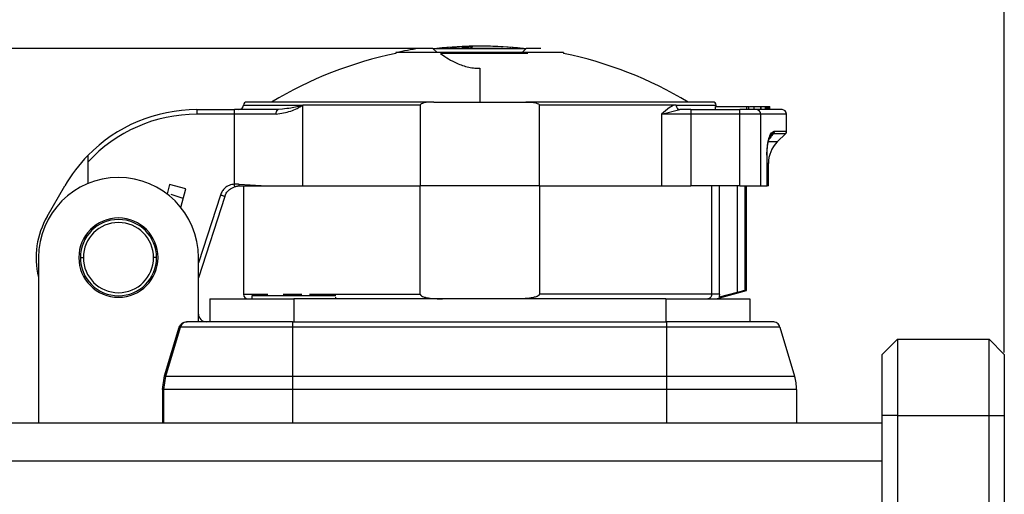
# Model space of a CAD drawing. Units: millimetres. Extents: x 0 to 420, y 0 to 297.
# Drawn here: x 50 to 82, y 158 to 173 of the extents above; entities that cross this region are included whole.
import ezdxf

# ---------------------------------------------------------------- set-up
doc = ezdxf.new("R2010")
doc.units = ezdxf.units.MM
doc.header["$PDSIZE"] = -1
doc.linetypes.add('SLD-Durchgehend', pattern=[0])
doc.layers.add('BEMASS', color=5, linetype='SLD-Durchgehend', lineweight=25)
doc.styles.add('SLDTEXTSTYLE1', font='GOTHIC.TTF', dxfattribs={"width": 0.913})
doc.dimstyles.new('SLDDIMSTYLE0', dxfattribs={"dimtxt": 3.5, "dimasz": 3.556, "dimexe": 0, "dimexo": 0.0625, "dimgap": 0.875, "dimtad": 1, "dimlfac": 2, "dimrnd": 1e-09, "dimzin": 12, "dimdsep": 46, "dimtxsty": 'SLDTEXTSTYLE1', "dimblk1": 'CLOSED', "dimblk2": 'CLOSED', "dimsah": 1, "dimcen": 0.09, "dimadec": 0, "dimazin": 3, "dimtfac": 1, "dimtofl": 0, "dimtmove": 0, "dimatfit": 3, "dimldrblk": 'CLOSED', "dimfxl": 1, "dimfrac": 2, "dimtolj": 1, "dimtzin": 12, "dimarcsym": 0})
doc.dimstyles.new('SLDDIMSTYLE1', dxfattribs={"dimtxt": 3.5, "dimasz": 3.556, "dimexe": 0, "dimexo": 0.0625, "dimgap": 0.875, "dimtad": 1, "dimdec": 0, "dimlfac": 2, "dimrnd": 1e-09, "dimzin": 12, "dimdsep": 46, "dimtxsty": 'SLDTEXTSTYLE1', "dimblk1": 'CLOSED', "dimblk2": 'CLOSED', "dimsah": 1, "dimcen": 0.09, "dimadec": 0, "dimazin": 3, "dimtfac": 1, "dimtdec": 0, "dimtofl": 0, "dimtmove": 0, "dimatfit": 3, "dimldrblk": 'CLOSED', "dimfxl": 1, "dimfrac": 2, "dimtolj": 1, "dimtzin": 12, "dimarcsym": 0})

# ---------------------------------------------------------------- blocks, each defined once
blk = doc.blocks.new('_Closed')
at = {"color": 0, "linetype": 'ByBlock', "lineweight": -2}
for p, q in [((-1, 0.166667), (0, 0)), ((-1, 0.166667), (-1, -0.166667)), ((0, 0), (-1, -0.166667)), ((0, 0), (-1, 0))]:
    blk.add_line(p, q, dxfattribs=at)
blk = doc.blocks.new('_D')
at = {"layer": 'BEMASS', "color": 0, "lineweight": -2}
for p, q in [((43.469, 162.166), (43.469, 183.581)), ((47.025, 183.581), (78.413, 183.581)), ((81.969, 162.166), (81.969, 183.581))]:
    blk.add_line(p, q, dxfattribs=at)
at = {"layer": 'Defpoints', "color": 0}
for p in [(81.969, 183.581), (43.469, 162.104), (81.969, 162.104)]:
    blk.add_point(p, dxfattribs=at)
at = {"layer": 'BEMASS', "color": 0, "lineweight": -2, "xscale": 3.556, "yscale": 3.556, "zscale": 3.556, "rotation": 180}
blk.add_blockref('_Closed', (43.469, 183.581), dxfattribs=at)
at = {"layer": 'BEMASS', "color": 0, "lineweight": -2, "xscale": 3.556, "yscale": 3.556, "zscale": 3.556}
blk.add_blockref('_Closed', (81.969, 183.581), dxfattribs=at)
at = {"layer": 'BEMASS', "color": 0, "insert": (62.719, 188.043), "char_height": 3.5, "attachment_point": 2, "style": 'SLDTEXTSTYLE1'}
blk.add_mtext('\\A1;77', dxfattribs=at)
blk = doc.blocks.new('_D_2')
at = {"layer": 'BEMASS', "color": 0, "lineweight": -2}
for p, q in [((63.164, 172.134), (27.469, 172.134)), ((27.469, 130.16), (27.469, 168.578)), ((44.652, 126.604), (27.469, 126.604))]:
    blk.add_line(p, q, dxfattribs=at)
at = {"layer": 'Defpoints', "color": 0}
for p in [(27.469, 172.134), (63.227, 172.134), (44.714, 126.604)]:
    blk.add_point(p, dxfattribs=at)
at = {"layer": 'BEMASS', "color": 0, "lineweight": -2, "xscale": 3.556, "yscale": 3.556, "zscale": 3.556}
for p, rotation in [((27.469, 172.134), 90.0000000000002), ((27.469, 126.604), 270.0000000000002)]:
    blk.add_blockref('_Closed', p, dxfattribs=dict(at, rotation=rotation))
at = {"layer": 'BEMASS', "color": 0, "insert": (22.919, 149.369), "char_height": 3.5, "attachment_point": 2, "rotation": 90, "style": 'SLDTEXTSTYLE1'}
blk.add_mtext('\\A1;91', dxfattribs=at)

msp = doc.modelspace()

# ---------------------------------------------------------------- linework, layer by layer
for p, q in [((63.2326, 172.1338), (62.7695, 172.1338)), ((63.3689, 171.997), (63.2326, 172.1338)), ((63.2326, 172.1338), (64.7695, 172.1338)), ((63.524, 172.1497), (63.7033, 172.1497)), ((63.7293, 172.1338), (63.7293, 172.1509)), ((64.1761, 172.1497), (65.5084, 172.1497)), ((64.4883, 172.1497), (64.4883, 172.1899)), ((64.5211, 172.1497), (64.5211, 172.2006)), ((64.7695, 172.1338), (66.2947, 172.1338)), ((65.7806, 172.1338), (65.7806, 172.1509)), ((66.2947, 172.1338), (66.1608, 171.997)), ((66.7695, 172.1338), (66.2947, 172.1338)), ((62.0195, 171.997), (62.0195, 171.9736)), ((64.7695, 171.9736), (64.7695, 171.997)), ((66.157, 171.9736), (66.1608, 171.997)), ((67.5195, 171.9736), (67.5195, 171.997)), ((64.7695, 171.4849), (64.7695, 170.3787)), ((57.0195, 170.2786), (58.9662, 170.2786)), ((63.262, 170.3786), (57.1195, 170.3786)), ((62.8169, 170.2786), (58.9662, 170.2786)), ((58.9662, 167.6286), (58.9662, 170.2786)), ((62.8169, 170.2786), (62.8169, 167.6286)), ((63.262, 170.3786), (66.2769, 170.3786)), ((72.4195, 170.3786), (66.2769, 170.3786)), ((71.2079, 170.2786), (66.722, 170.2786)), ((66.722, 167.6286), (66.722, 170.2786)), ((71.2079, 170.2786), (72.5195, 170.2786)), ((72.4985, 170.1286), (72.4985, 170.2286)), ((72.4985, 170.2286), (73.531, 170.2286)), ((72.8425, 170.2474), (72.8425, 170.2286)), ((72.972, 170.2474), (72.972, 170.2286)), ((73.531, 170.1286), (73.531, 170.2286)), ((73.531, 170.2286), (73.5957, 170.2286)), ((73.5957, 170.1286), (73.5957, 170.2286)), ((73.6161, 170.2286), (73.7667, 170.2286)), ((73.7667, 170.1286), (73.7667, 170.2286)), ((73.8909, 170.2286), (73.8909, 170.2474)), ((73.9815, 170.1286), (73.9815, 170.2286)), ((73.9923, 170.1286), (73.9923, 170.2474)), ((74.0138, 170.2286), (74.1389, 170.2286)), ((74.1263, 170.2286), (74.1263, 170.2474)), ((74.1389, 170.1286), (74.1389, 170.2286)), ((74.1389, 170.2286), (74.1628, 170.2286)), ((74.1628, 170.1286), (74.1628, 170.2286)), ((74.1628, 170.2286), (74.1948, 170.2286)), ((74.1948, 170.1286), (74.1948, 170.2286)), ((74.1948, 170.2286), (74.2186, 170.2286)), ((74.2186, 170.1286), (74.2186, 170.2286)), ((74.2186, 170.2286), (74.2625, 170.2286)), ((74.2625, 170.1286), (74.2625, 170.2286)), ((74.2625, 170.2286), (74.2708, 170.2286)), ((74.2708, 170.1286), (74.2708, 170.2286)), ((74.2708, 170.2286), (74.2771, 170.2286)), ((74.2771, 170.1286), (74.2771, 170.2286)), ((55.4887, 170.1286), (55.4887, 170.0847)), ((55.4887, 170.1286), (56.7198, 170.1286)), ((55.4887, 170.0847), (55.4887, 169.9786)), ((56.7198, 169.9786), (55.4887, 169.9786)), ((56.7198, 170.0847), (56.7198, 170.1286)), ((58.1563, 170.1286), (56.7198, 170.1286)), ((56.7198, 167.6853), (56.7198, 169.9786)), ((57.9516, 169.9786), (56.7198, 169.9786)), ((58.0879, 169.9786), (57.9516, 169.9786)), ((58.2993, 170.1464), (58.1563, 170.1286)), ((70.7315, 169.9786), (71.3326, 170.1286)), ((70.7315, 169.9786), (70.7315, 167.6286)), ((71.162, 169.9786), (70.7315, 169.9786)), ((71.6931, 169.9786), (71.162, 169.9786)), ((71.6931, 170.1286), (71.3326, 170.1286)), ((71.6931, 170.1286), (71.6931, 170.0847)), ((71.6931, 170.1286), (73.2933, 170.1286)), ((71.6931, 170.0847), (71.6931, 169.9786)), ((71.6931, 169.9786), (71.6931, 167.6286)), ((73.2933, 169.9786), (71.6931, 169.9786)), ((73.2933, 170.0847), (73.2933, 170.1286)), ((73.8425, 170.1286), (73.2933, 170.1286)), ((73.2933, 169.9786), (73.2933, 170.0847)), ((73.7032, 169.9786), (73.2933, 169.9786)), ((73.2933, 167.6286), (73.2933, 169.9786)), ((73.9798, 169.9786), (73.7032, 169.9786)), ((74.6818, 170.1286), (73.8425, 170.1286)), ((73.9798, 167.6286), (73.9798, 169.9786)), ((74.8318, 169.9786), (73.9798, 169.9786)), ((74.8318, 169.4201), (74.8318, 169.9786)), ((74.2954, 169.1985), (74.2495, 169.1543)), ((74.3331, 169.3645), (74.4274, 169.4201)), ((74.3993, 169.3494), (74.8025, 169.3494)), ((74.4274, 169.4201), (74.8318, 169.4201)), ((74.5247, 169.0715), (74.8025, 169.3494)), ((74.5247, 169.0715), (74.2487, 169.0715)), ((74.1879, 167.6286), (74.1879, 168.6341)), ((74.1943, 167.6286), (74.1943, 168.6341)), ((51.9195, 168.4124), (51.9195, 167.7057)), ((74.2318, 168.3644), (74.1943, 168.3644)), ((74.2318, 167.6286), (74.2318, 168.3644)), ((50.5812, 166.6286), (51.1585, 167.6286)), ((54.5971, 167.6761), (54.5135, 167.3642)), ((55.1284, 167.5338), (54.5971, 167.6761)), ((56.589, 167.5331), (56.7423, 167.6085)), ((57.5965, 167.6286), (56.8803, 167.6791)), ((57.0195, 167.6286), (57.0195, 164.0786)), ((57.5965, 167.6286), (58.9662, 167.6286)), ((58.9662, 167.6286), (62.8169, 167.6286)), ((66.722, 167.6286), (62.8169, 167.6286)), ((62.8169, 164.0786), (62.8169, 167.6286)), ((66.722, 167.6286), (70.7315, 167.6286)), ((66.722, 167.6286), (66.722, 164.0786)), ((70.7315, 167.6286), (71.6931, 167.6286)), ((73.2933, 167.6286), (71.6931, 167.6286)), ((72.382, 164.0786), (72.382, 167.6286)), ((72.6276, 164.0786), (72.6276, 167.6286)), ((73.2104, 167.6286), (73.2104, 164.1385)), ((73.2933, 167.6286), (73.9798, 167.6286)), ((73.4587, 167.6286), (73.4587, 164.1966)), ((73.5195, 164.1966), (73.5195, 167.6286)), ((73.9798, 167.6286), (74.1879, 167.6286)), ((74.1943, 167.6286), (74.1879, 167.6286)), ((74.2318, 167.6286), (74.1943, 167.6286)), ((55.0435, 167.2171), (54.6431, 167.3473)), ((54.965, 166.9238), (55.1284, 167.5338)), ((56.2647, 167.3291), (55.5445, 165.1071)), ((56.4074, 167.2828), (55.5445, 164.6206)), ((50.2945, 165.2786), (50.2945, 159.8536)), ((51.6695, 165.2786), (51.7695, 165.2786)), ((54.1695, 165.2786), (54.0695, 165.2786)), ((55.5445, 163.1786), (55.5445, 165.2786)), ((57.0195, 164.0786), (57.8182, 164.0786)), ((57.2945, 164.0286), (57.2945, 163.9286)), ((60.0445, 164.0286), (57.2945, 164.0286)), ((58.2529, 164.0286), (58.2529, 164.0432)), ((58.3234, 164.0786), (58.9384, 164.0786)), ((59.0854, 164.0432), (59.0854, 164.0286)), ((59.1867, 164.0786), (62.8169, 164.0786)), ((72.382, 164.0786), (66.722, 164.0786)), ((72.5195, 163.9286), (73.5195, 164.1966)), ((73.2104, 164.1385), (72.615, 163.9808)), ((73.5195, 164.1966), (73.4587, 164.1966)), ((55.9195, 163.9286), (55.9195, 163.1786)), ((55.9195, 163.9286), (58.6695, 163.9286)), ((70.8695, 163.9286), (58.6695, 163.9286)), ((58.6695, 163.9286), (58.6695, 163.1786)), ((60.0445, 163.9286), (60.0445, 163.9835)), ((70.8695, 163.9286), (73.6195, 163.9286)), ((70.8695, 163.9286), (70.8695, 163.1786)), ((73.6195, 163.9286), (73.6195, 163.1786)), ((58.632, 163.1786), (55.1936, 163.1786)), ((58.632, 163.1786), (58.632, 163.1292)), ((58.632, 163.1786), (70.907, 163.1786)), ((58.632, 163.1292), (58.632, 163.0005)), ((70.907, 163.1292), (70.907, 163.1786)), ((74.3709, 163.1786), (70.907, 163.1786)), ((70.907, 163.0005), (70.907, 163.1292)), ((54.4329, 161.4008), (54.9152, 162.9977)), ((54.4702, 161.3896), (54.9557, 163.0006)), ((54.9154, 162.9977), (54.9557, 163.0006)), ((56.0132, 163.0005), (54.956, 163.0005)), ((58.632, 163.0005), (56.0132, 163.0005)), ((58.632, 163.0005), (58.632, 161.3895)), ((70.907, 163.0005), (58.632, 163.0005)), ((73.5257, 163.0005), (70.907, 163.0005)), ((70.907, 161.3895), (70.907, 163.0005)), ((74.6104, 163.0005), (73.5257, 163.0005)), ((74.6104, 163.0005), (75.0937, 161.3895)), ((78.4695, 162.6036), (77.9695, 162.1036)), ((78.4695, 162.6036), (78.4695, 160.1036)), ((78.4695, 162.6036), (81.4695, 162.6036)), ((81.4695, 160.1036), (81.4695, 162.6036)), ((81.4695, 162.6036), (81.9695, 162.1036)), ((77.9695, 160.1036), (77.9695, 162.1036)), ((81.9695, 162.1036), (81.9695, 160.1036)), ((54.3677, 160.9585), (54.4329, 161.4008)), ((54.4066, 160.9585), (54.4704, 161.3895)), ((54.4331, 161.4008), (54.4702, 161.3896)), ((54.4704, 161.3895), (55.6715, 161.3895)), ((55.6715, 161.3895), (58.632, 161.3895)), ((58.632, 161.3895), (58.632, 161.1763)), ((58.632, 161.3895), (70.907, 161.3895)), ((58.632, 161.1763), (58.632, 160.9585)), ((70.907, 161.1763), (70.907, 161.3895)), ((70.907, 161.3895), (73.8674, 161.3895)), ((70.907, 160.9585), (70.907, 161.1763)), ((73.8674, 161.3895), (75.0937, 161.3895)), ((54.368, 160.9585), (54.368, 159.8536)), ((54.4066, 160.9585), (54.368, 160.9585)), ((55.6267, 160.9585), (54.4066, 160.9585)), ((54.4066, 159.8536), (54.4066, 160.9585)), ((58.632, 160.9585), (55.6267, 160.9585)), ((70.907, 160.9585), (58.632, 160.9585)), ((58.632, 160.9585), (58.632, 159.8536)), ((73.9122, 160.9585), (70.907, 160.9585)), ((70.907, 159.8536), (70.907, 160.9585)), ((75.157, 160.9585), (73.9122, 160.9585)), ((75.157, 160.9585), (75.157, 159.8536)), ((77.9695, 159.8536), (47.4695, 159.8536)), ((78.4695, 160.1036), (77.9695, 160.1036)), ((77.9695, 155.7687), (77.9695, 160.1036)), ((78.4695, 160.1036), (81.4695, 160.1036)), ((78.4695, 160.1036), (78.4695, 155.7687)), ((81.4695, 155.7687), (81.4695, 160.1036)), ((81.4695, 160.1036), (81.9695, 160.1036)), ((81.9695, 160.1036), (81.9695, 155.7687)), ((77.9695, 158.6086), (47.4695, 158.6086))]:
    msp.add_line(p, q)
at = {"flags": 128}
for points in [[(72.528, 170.2286), (72.5223, 170.2494), (72.5195, 170.2786)], [(56.7198, 169.9786), (56.7198, 169.9933), (56.7198, 170.0079), (56.7198, 170.0222), (56.7198, 170.036), (56.7198, 170.0494), (56.7198, 170.062), (56.7198, 170.0738), (56.7198, 170.0847)], [(74.1879, 168.6341), (74.191, 168.6341), (74.1932, 168.6341), (74.1942, 168.6341), (74.1943, 168.6341)]]:
    msp.add_lwpolyline(points, dxfattribs=at)
for centre, radius, start, end in [((64.7695, 159.0411), 13.2445, 98.68523, 101.97876), ((64.7695, 159.2161), 12.9945, 90, 96.23548), ((64.7695, 159.2161), 12.9934, 83.68766, 95.50045), ((64.6387, 167.6319), 4.578, 95.36101, 100.67016), ((64.9142, 167.6469), 4.5629, 95.3559, 99.31014), ((64.7695, 159.2161), 12.9945, 83.76452, 90), ((64.7277, 159.0161), 13.2375, 101.80507, 120.86852), ((64.8112, 159.0161), 13.2375, 59.13666, 78.20026), ((56.8695, 170.2786), 0.15, 270, 0), ((57.1195, 170.2786), 0.1, 90, 180), ((72.4195, 170.2786), 0.1, 0, 90), ((55.4887, 165.1286), 5, 90, 135.54836), ((55.4887, 165.1286), 4.85, 90, 137.38495), ((73.8359, 169.9847), 0.1441, 357.58092, 87.35701), ((74.6818, 169.9786), 0.15, 0, 90), ((74.7318, 169.4201), 0.1, 314.99991, 0), ((75.2318, 168.3644), 1, 135, 180), ((55.4887, 165.1286), 5, 135.54836, 150), ((52.9195, 165.2786), 2.625, 0, 180), ((52.9195, 165.2786), 2.7, 150, 193.5362), ((52.9195, 165.2786), 1.3, 90, 270), ((52.9195, 165.2786), 1.25, 0, 180), ((52.9195, 165.2786), 1.15, 0, 180), ((52.9195, 165.2786), 1.3, 270, 90), ((52.9195, 165.2786), 1.25, 180, 0), ((52.9195, 165.2786), 1.15, 180, 0), ((57.1695, 164.0786), 0.15, 180, 270), ((55.7945, 163.4286), 0.25, 180, 225), ((55.7945, 163.4286), 0.25, 225, 270), ((74.3709, 162.9286), 0.25, 53.34962, 90), ((74.3709, 162.9286), 0.25, 16.69924, 53.34962), ((73.657, 160.9585), 1.5, 8.34962, 16.69924), ((73.657, 160.9585), 1.5, 0, 8.34962)]:
    msp.add_arc(centre, radius, start, end)
for points, knots in [([(63.7033, 172.1497), (63.7134, 172.1495), (63.7289, 172.1493), (63.7269, 172.1472), (63.7262, 172.1465)], [0, 0, 0, 0, 0.6562355, 1, 1, 1, 1]), ([(64.211, 172.1899), (64.2197, 172.1906), (64.2362, 172.192), (64.2748, 172.1943), (64.3255, 172.1968), (64.3788, 172.1984), (64.4206, 172.1991), (64.4515, 172.1993), (64.478, 172.1991), (64.5029, 172.1985), (64.5216, 172.1968), (64.5222, 172.1944), (64.5095, 172.192), (64.4956, 172.1906), (64.4883, 172.1899)], [0, 0, 0, 0, 0.0755382, 0.1435019, 0.25623, 0.3684478, 0.4348739, 0.5010277, 0.5669169, 0.6325492, 0.735853, 0.8541103, 0.9236684, 1, 1, 1, 1]), ([(63.3689, 171.997), (63.191, 171.997), (62.7988, 171.997), (62.3655, 171.997), (62.0729, 171.997), (62.0373, 171.997), (62.0195, 171.997)], [0, 0, 0, 0, 0.226729, 0.5000856, 0.7501171, 1, 1, 1, 1]), ([(64.7695, 171.9736), (64.5657, 171.9736), (64.115, 171.9736), (63.7022, 171.9736), (63.4759, 171.9736)], [0, 0, 0, 0, 0.4519598, 1, 1, 1, 1]), ([(63.4759, 171.9736), (63.5393, 171.9279), (63.6603, 171.8407), (63.8991, 171.701), (64.1409, 171.5971), (64.3384, 171.5354), (64.5461, 171.4932), (64.6945, 171.4875), (64.763, 171.4849)], [0, 0, 0, 0, 0.3066004, 0.5856051, 0.7195097, 0.8303788, 0.9218187, 1, 1, 1, 1]), ([(66.3439, 171.9736), (66.2539, 171.9736), (65.9737, 171.9736), (65.4186, 171.9736), (64.9715, 171.9736), (64.7695, 171.9736)], [0, 0, 0, 0, 0.205921, 0.6411846, 1, 1, 1, 1]), ([(67.5193, 171.997), (67.5014, 171.997), (67.4656, 171.997), (67.171, 171.997), (66.7344, 171.997), (66.3397, 171.997), (66.1608, 171.997)], [0, 0, 0, 0, 0.2497213, 0.4998078, 0.7733172, 1, 1, 1, 1]), ([(64.763, 171.4849), (64.7642, 171.4849), (64.7664, 171.4849), (64.7685, 171.4849), (64.7695, 171.4849)], [0, 0, 0, 0, 0.5691417, 1, 1, 1, 1]), ([(58.0879, 169.9786), (58.2547, 170.0051), (58.5893, 170.0582), (58.8403, 170.205), (58.9662, 170.2786)], [0, 0, 0, 0, 0.498371, 1, 1, 1, 1]), ([(58.9662, 170.2786), (58.8372, 170.2411), (58.6264, 170.1798), (58.3907, 170.1558), (58.2993, 170.1464)], [0, 0, 0, 0, 0.6121947, 1, 1, 1, 1]), ([(63.262, 170.3786), (63.1503, 170.3764), (63.0099, 170.3735), (62.8645, 170.3297), (62.829, 170.3049), (62.8184, 170.29), (62.8174, 170.2822), (62.8169, 170.2786)], [0, 0, 0, 0, 0.70571598, 0.88735129, 0.95087974, 0.97731968, 1, 1, 1, 1]), ([(66.2769, 170.3786), (66.3886, 170.3764), (66.529, 170.3735), (66.6744, 170.3296), (66.7099, 170.3049), (66.7205, 170.29), (66.7215, 170.2822), (66.722, 170.2786)], [0, 0, 0, 0, 0.7057611, 0.887372, 0.9508752, 0.9773184, 1, 1, 1, 1]), ([(71.2079, 170.2786), (71.1754, 170.2748), (71.1025, 170.2661), (70.9421, 170.1711), (70.8173, 170.057), (70.7315, 169.9786)], [0, 0, 0, 0, 0.20133555, 0.45159615, 1, 1, 1, 1]), ([(73.7667, 170.2286), (73.7964, 170.2286), (73.8533, 170.2286), (73.9369, 170.2286), (73.9646, 170.2286), (73.9815, 170.2286)], [0, 0, 0, 0, 0.297605, 0.5711497, 1, 1, 1, 1]), ([(71.2611, 170.1244), (71.2653, 170.1272), (71.2737, 170.133), (71.2786, 170.1391), (71.281, 170.1422)], [0, 0, 0, 0, 0.4977455, 1, 1, 1, 1]), ([(74.1832, 168.6341), (74.1873, 168.7297), (74.1935, 168.8728), (74.2216, 169.0498), (74.2502, 169.1652), (74.2816, 169.2496), (74.303, 169.2802), (74.3116, 169.2926)], [0, 0, 0, 0, 0.35532085, 0.53164743, 0.70681006, 0.88159703, 1, 1, 1, 1]), ([(74.1879, 168.6341), (74.1912, 168.7495), (74.1958, 168.9141), (74.2282, 169.1047), (74.2577, 169.2164), (74.2932, 169.3069), (74.3197, 169.3452), (74.3331, 169.3645)], [0, 0, 0, 0, 0.3783776, 0.5396916, 0.6951488, 0.8461376, 1, 1, 1, 1]), ([(74.2954, 169.1985), (74.3147, 169.2265), (74.3495, 169.2766), (74.384, 169.327), (74.3993, 169.3494)], [0, 0, 0, 0, 0.55802229, 1, 1, 1, 1]), ([(74.3116, 169.2926), (74.3158, 169.2995), (74.3455, 169.3489), (74.3744, 169.3491), (74.3993, 169.3494)], [0, 0, 0, 0, 0.1389532, 1, 1, 1, 1]), ([(51.9195, 168.6302), (51.9194, 168.6296), (51.9194, 168.6283), (51.9194, 168.6183), (51.9194, 168.6025), (51.9195, 168.5696), (51.9194, 168.5061), (51.9195, 168.4461), (51.9195, 168.4124)], [0, 0, 0, 0, 0.087761, 0.1795021, 0.2774911, 0.3835498, 0.6544295, 1, 1, 1, 1]), ([(56.7198, 167.6853), (56.6634, 167.6763), (56.5503, 167.658), (56.4112, 167.5722), (56.3145, 167.457), (56.2813, 167.3718), (56.2647, 167.3291)], [0, 0, 0, 0, 0.2769112, 0.5560366, 0.7769774, 1, 1, 1, 1]), ([(56.8803, 167.6791), (56.8622, 167.6818), (56.8323, 167.6861), (56.7904, 167.6881), (56.755, 167.688), (56.7315, 167.6862), (56.7198, 167.6853)], [0, 0, 0, 0, 0.3416096, 0.5617765, 0.7812376, 1, 1, 1, 1]), ([(56.7423, 167.6085), (56.7404, 167.609), (56.7373, 167.6098), (56.7328, 167.619), (56.7294, 167.6289), (56.7263, 167.6413), (56.7227, 167.6598), (56.7209, 167.6753), (56.7198, 167.6853)], [0, 0, 0, 0, 0.2387697, 0.3679336, 0.5002022, 0.6314762, 0.7599326, 1, 1, 1, 1]), ([(56.7423, 167.6085), (56.7577, 167.6125), (56.7832, 167.6193), (56.8196, 167.6249), (56.8511, 167.6281), (56.8723, 167.6285), (56.883, 167.6286)], [0, 0, 0, 0, 0.3336661, 0.5530965, 0.7752114, 1, 1, 1, 1]), ([(56.883, 167.6286), (56.882, 167.629), (56.88, 167.6298), (56.8781, 167.6363), (56.8772, 167.6472), (56.8778, 167.6622), (56.8795, 167.6736), (56.8803, 167.6791)], [0, 0, 0, 0, 0.1765154, 0.3670166, 0.5635517, 0.7905553, 1, 1, 1, 1]), ([(56.8832, 167.6286), (57.0025, 167.6286), (57.2419, 167.6286), (57.4781, 167.6286), (57.5965, 167.6286)], [0, 0, 0, 0, 0.49846433, 1, 1, 1, 1]), ([(56.4074, 167.2828), (56.4129, 167.2983), (56.4216, 167.323), (56.4441, 167.3701), (56.4899, 167.4472), (56.5492, 167.4986), (56.589, 167.5331)], [0, 0, 0, 0, 0.1563523, 0.2482177, 0.4966985, 1, 1, 1, 1]), ([(62.8169, 164.0786), (62.8174, 164.0739), (62.8187, 164.0635), (62.8322, 164.0422), (62.8835, 164.0039), (63.009, 163.966), (63.2371, 163.933), (63.4248, 163.9303), (63.5406, 163.9286)], [0, 0, 0, 0, 0.0186101, 0.0407093, 0.0961912, 0.2655532, 0.5465205, 1, 1, 1, 1]), ([(66.722, 164.0786), (66.7215, 164.0739), (66.7202, 164.0634), (66.7067, 164.0421), (66.6552, 164.0038), (66.5295, 163.9659), (66.3015, 163.933), (66.114, 163.9303), (65.9983, 163.9286)], [0, 0, 0, 0, 0.0186502, 0.040782, 0.096409, 0.2660566, 0.5471465, 1, 1, 1, 1]), ([(72.22, 163.9286), (72.2433, 163.9313), (72.2863, 163.9361), (72.3319, 163.9671), (72.3577, 163.9976), (72.3717, 164.0235), (72.3804, 164.0508), (72.3815, 164.0695), (72.382, 164.0786)], [0, 0, 0, 0, 0.2911357, 0.5346983, 0.6580984, 0.7762436, 0.8899138, 1, 1, 1, 1]), ([(72.6276, 164.0786), (72.6269, 164.0602), (72.6257, 164.0271), (72.6183, 163.9949), (72.615, 163.9808)], [0, 0, 0, 0, 0.5597397, 1, 1, 1, 1]), ([(73.3765, 164.1801), (73.3519, 164.1743), (73.302, 164.1624), (73.2413, 164.1465), (73.2104, 164.1385)], [0, 0, 0, 0, 0.4915395, 1, 1, 1, 1]), ([(73.4587, 164.1966), (73.4522, 164.1958), (73.4392, 164.1943), (73.3975, 164.1849), (73.3765, 164.1801)], [0, 0, 0, 0, 0.4939515, 1, 1, 1, 1]), ([(54.9152, 162.9977), (54.9255, 163.0231), (54.9465, 163.0746), (55.0088, 163.1318), (55.0836, 163.1719), (55.1395, 163.1764), (55.1675, 163.1786)], [0, 0, 0, 0, 0.2454689, 0.4978797, 0.7480571, 1, 1, 1, 1]), ([(55.1936, 163.1786), (55.19, 163.1786), (55.1836, 163.1786), (55.1724, 163.1786), (55.1675, 163.1786)], [0, 0, 0, 0, 0.5606349, 1, 1, 1, 1])]:
    msp.add_open_spline(points, degree=3, knots=knots)
for points in [[(64.7695, 171.997), (64.5231, 171.997), (64.0305, 171.997), (63.5894, 171.997), (63.3689, 171.997)], [(66.1608, 171.997), (65.9415, 171.997), (65.5029, 171.997), (65.0139, 171.997), (64.7695, 171.997)], [(71.2079, 170.2786), (71.2098, 170.259), (71.2136, 170.2197), (71.2424, 170.1701), (71.2836, 170.1354), (71.3162, 170.1309), (71.3326, 170.1286)], [(58.0879, 169.9786), (58.0889, 169.9983), (58.091, 170.0376), (58.1068, 170.0872), (58.1294, 170.1219), (58.1474, 170.1264), (58.1563, 170.1286)], [(74.4274, 169.4201), (74.4271, 169.4135), (74.4264, 169.4004), (74.4206, 169.3816), (74.4119, 169.364), (74.4035, 169.3542), (74.3993, 169.3494)], [(56.4073, 167.2828), (56.4052, 167.2835), (56.4009, 167.2849), (56.3679, 167.2956), (56.3208, 167.3109), (56.2834, 167.323), (56.2647, 167.3291)], [(72.4682, 164.0786), (72.4475, 164.0786), (72.406, 164.0786), (72.39, 164.0786), (72.382, 164.0786)], [(72.6276, 164.0786), (72.5985, 164.0786), (72.5404, 164.0786), (72.4923, 164.0786), (72.4682, 164.0786)], [(55.1936, 163.1786), (55.1672, 163.1762), (55.1142, 163.1712), (55.0433, 163.1323), (54.9859, 163.075), (54.9659, 163.0253), (54.956, 163.0005)]]:
    msp.add_open_spline(points, degree=3)

# ---------------------------------------------------------------- dimensions: what is measured, and where the dimension line sits
at = {"layer": 'BEMASS'}
dim = msp.add_linear_dim(base=(81.9695, 183.5806), p1=(43.4695, 162.1036), p2=(81.9695, 162.1036), dimstyle='SLDDIMSTYLE0', dxfattribs=at)
dim.commit()
dim.dimension.update_dxf_attribs({"geometry": '_D', "text_midpoint": (62.7195, 183.5806), "dimtype": 160})
dim = msp.add_linear_dim(base=(27.4695, 172.1338), p1=(44.7145, 126.6036), p2=(63.2266, 172.1338), angle=90, dimstyle='SLDDIMSTYLE1', dxfattribs=at)
dim.commit()
dim.dimension.update_dxf_attribs({"geometry": '_D_2', "text_midpoint": (27.4695, 149.3687), "dimtype": 160})

doc.saveas('drawing.dxf')
